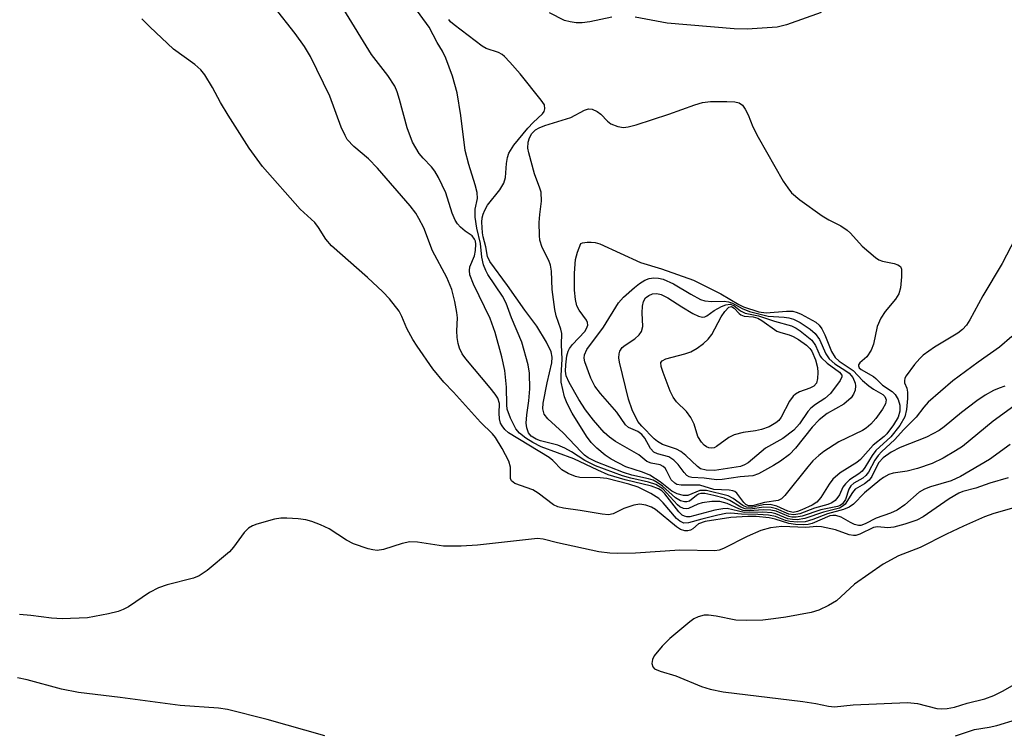
# Model space of a CAD drawing. Units: inches. Extents: x 1243762 to 1249762, y 477457 to 481457.
# Drawn here: x 1245964 to 1246143, y 478538 to 478667 of the extents above; entities that cross this region are included whole.
import ezdxf

# ---------------------------------------------------------------- set-up
doc = ezdxf.new("R2010")
doc.units = ezdxf.units.IN
doc.header["$MEASUREMENT"] = 0
doc.layers.add('Undefined', color=1, linetype='Continuous')

msp = doc.modelspace()

# ---------------------------------------------------------------- linework, layer by layer
at = {"layer": 'Undefined'}
for points, elevation in [([(1246144.42, 478596.58), (1246140.64, 478593.85), (1246135.05, 478589.28), (1246133.82, 478588.46), (1246131.57, 478587.16), (1246129.57, 478586.19), (1246126.91, 478585.27), (1246124.99, 478584.78), (1246122.46, 478584.41), (1246121.67, 478584.15), (1246120.71, 478583.63), (1246120.03, 478583.14), (1246117.27, 478580.82), (1246115.25, 478578.79), (1246114.45, 478578.19), (1246113.44, 478577.77), (1246110.54, 478576.98), (1246107.84, 478575.95), (1246106.44, 478575.57), (1246105.05, 478575.48), (1246103.67, 478575.61), (1246102.91, 478575.81), (1246101.09, 478576.51), (1246099.79, 478576.77), (1246097.85, 478576.89), (1246094.91, 478576.92), (1246092.92, 478577.12), (1246092.04, 478577.05), (1246090.59, 478576.76), (1246087.66, 478576.06), (1246085.23, 478575.35), (1246084.38, 478575.32), (1246083.68, 478575.64), (1246083.05, 478576.16), (1246080.65, 478579), (1246079.85, 478579.79), (1246078.4, 478580.69), (1246076.08, 478581.84), (1246074.39, 478582.39), (1246070.37, 478583.44), (1246069.19, 478583.57), (1246065.48, 478583.62), (1246064.67, 478583.81), (1246063.39, 478584.32), (1246062.21, 478585.02), (1246060.55, 478586.73), (1246059.88, 478587.25), (1246052.49, 478591.77), (1246051.85, 478592.33), (1246051.34, 478593.01), (1246051.08, 478593.51), (1246050.87, 478594.26), (1246050.79, 478595.31), (1246050.86, 478597.06), (1246050.55, 478598.03), (1246050.08, 478598.76), (1246049.17, 478599.94), (1246044.74, 478605.21), (1246044.1, 478606.14), (1246043.6, 478607.17), (1246043.34, 478607.99), (1246043.18, 478609.12), (1246043.14, 478610.28), (1246043.21, 478612.64), (1246043.14, 478613.66), (1246042.75, 478615.62), (1246042.18, 478617.83), (1246041.3, 478620.01), (1246038.7, 478624.89), (1246037.1, 478629.03), (1246036.23, 478630.76), (1246035.63, 478631.71), (1246034.61, 478633.04), (1246028.7, 478639.89), (1246027.06, 478641.6), (1246024.37, 478643.83), (1246023.2, 478645.09), (1246022.78, 478645.82), (1246022.09, 478647.39), (1246020.02, 478652.99), (1246016.49, 478660.23), (1246015.39, 478662.05), (1246013.74, 478664.39), (1246009.87, 478669.26)], 116), ([(1246144.07, 478609.29), (1246141.81, 478607.34), (1246137.91, 478604.61), (1246133.31, 478601.18), (1246128.83, 478597.3), (1246128.03, 478596.44), (1246126.62, 478594.59), (1246124.39, 478592.32), (1246122.73, 478590.44), (1246120.43, 478588.36), (1246119.73, 478587.64), (1246119.13, 478586.77), (1246117.95, 478584.6), (1246117.47, 478583.96), (1246116.92, 478583.49), (1246115.34, 478582.57), (1246114.79, 478582.09), (1246114.39, 478581.48), (1246113.79, 478579.6), (1246113.28, 478578.82), (1246112.84, 478578.52), (1246112.35, 478578.34), (1246109.32, 478577.74), (1246105.92, 478576.6), (1246104.84, 478576.38), (1246104.03, 478576.39), (1246103.51, 478576.49), (1246101.21, 478577.46), (1246100.2, 478577.7), (1246098.82, 478577.74), (1246096.3, 478577.54), (1246095.21, 478577.64), (1246094.42, 478577.91), (1246092.3, 478578.86), (1246090.92, 478579.23), (1246089.48, 478579.22), (1246087.75, 478579), (1246086.94, 478578.76), (1246085.25, 478577.96), (1246084.81, 478577.89), (1246084.35, 478577.97), (1246083.69, 478578.3), (1246083.27, 478578.63), (1246080.58, 478581.54), (1246079.31, 478582.36), (1246077.99, 478582.79), (1246074.74, 478583.52), (1246073.22, 478583.93), (1246068.36, 478585.73), (1246066.4, 478586.68), (1246063.98, 478588.31), (1246062.77, 478588.98), (1246061.49, 478589.5), (1246058.36, 478590.31), (1246057.54, 478590.59), (1246056.65, 478591.14), (1246056.17, 478591.72), (1246055.82, 478592.67), (1246055.75, 478593.53), (1246055.84, 478595.02), (1246056.21, 478597.56), (1246056.37, 478599.74), (1246056.34, 478602.58), (1246056.1, 478604.13), (1246054.95, 478608.22), (1246053.08, 478612.65), (1246052.09, 478615.33), (1246051.4, 478616.61), (1246048.73, 478620.56), (1246048.36, 478621.29), (1246047.99, 478622.32), (1246047.69, 478623.73), (1246047.42, 478626.18), (1246046.73, 478628.97), (1246046.43, 478631), (1246046.42, 478632.45), (1246046.85, 478634.39), (1246046.8, 478635.46), (1246046.43, 478636.87), (1246045.28, 478640.58), (1246044.66, 478643.14), (1246043.84, 478649.49), (1246043.16, 478653.59), (1246042.32, 478656.66), (1246041.13, 478659.92), (1246040.53, 478661.22), (1246039.55, 478662.79), (1246038.09, 478665.54), (1246034.81, 478670.05)], 120), ([(1246142.76, 478600.22), (1246141.72, 478599.89), (1246140.73, 478599.46), (1246139.17, 478598.58), (1246137.7, 478597.58), (1246134.91, 478595.44), (1246131.76, 478592.82), (1246130.81, 478592.15), (1246128.52, 478590.97), (1246123.76, 478589.07), (1246122.11, 478588.23), (1246120.67, 478587.19), (1246119.87, 478586.37), (1246119.48, 478585.7), (1246118.59, 478583.77), (1246118.1, 478583.13), (1246117.25, 478582.44), (1246115.54, 478581.47), (1246115.07, 478580.91), (1246113.75, 478578.79), (1246113.36, 478578.44), (1246112.69, 478578.06), (1246109.81, 478577.29), (1246106.4, 478576.15), (1246105.03, 478575.93), (1246104.16, 478575.95), (1246103.3, 478576.12), (1246101.15, 478576.98), (1246100.4, 478577.17), (1246098.75, 478577.29), (1246095.35, 478577.27), (1246092.3, 478577.95), (1246091.46, 478577.91), (1246090.06, 478577.65), (1246085.47, 478576.48), (1246084.93, 478576.44), (1246084.49, 478576.55), (1246084.09, 478576.79), (1246083.5, 478577.38), (1246080.94, 478580.65), (1246080.37, 478581.21), (1246079.81, 478581.57), (1246078.51, 478582.05), (1246073.72, 478583.17), (1246070.65, 478584.12), (1246068.74, 478584.93), (1246064.37, 478587.03), (1246058.47, 478589.22), (1246056.91, 478590), (1246055.67, 478590.76), (1246054.52, 478591.66), (1246053.86, 478592.48), (1246052.85, 478594.43), (1246052.27, 478596.04), (1246052.18, 478596.86), (1246052.17, 478600.04), (1246051.82, 478603.07), (1246051.29, 478605.55), (1246050.11, 478610.02), (1246049.15, 478612.56), (1246046.12, 478618.77), (1246045.51, 478620.52), (1246045.42, 478621.28), (1246045.51, 478621.97), (1246046.32, 478623.95), (1246046.53, 478624.91), (1246046.57, 478626.1), (1246046.5, 478626.62), (1246046.35, 478627.01), (1246045.9, 478627.56), (1246044.62, 478628.46), (1246043.78, 478629.18), (1246043.23, 478629.79), (1246042.8, 478630.45), (1246042.27, 478631.7), (1246041.12, 478635.42), (1246039.76, 478638.19), (1246039.1, 478639.33), (1246038.53, 478640.12), (1246036.97, 478641.71), (1246036.25, 478642.58), (1246035.06, 478644.64), (1246034.08, 478647.25), (1246032.72, 478652.4), (1246032.29, 478653.77), (1246031.83, 478654.82), (1246030.55, 478656.76), (1246027.6, 478660.56), (1246022.57, 478668.78)], 118), ([(1246071.32, 478667.36), (1246067.32, 478666.5), (1246065.93, 478666.36), (1246064.82, 478666.34), (1246063.75, 478666.5), (1246062.71, 478666.8), (1246059.96, 478668.14)], 124), ([(1246109.39, 478668.23), (1246103.06, 478666.01), (1246101.39, 478665.56), (1246095.92, 478665.19), (1246093.56, 478665.25), (1246081.39, 478666.3), (1246075.56, 478667.38)], 124), ([(1246143.72, 478589.61), (1246139.97, 478586.92), (1246134.69, 478583.79), (1246133, 478583.02), (1246129.26, 478581.94), (1246128.17, 478581.52), (1246127.22, 478580.93), (1246124.56, 478578.65), (1246123.19, 478577.69), (1246122.01, 478577.15), (1246119.37, 478576.21), (1246117.36, 478575.16), (1246116.57, 478574.91), (1246116.14, 478574.9), (1246115.41, 478575.07), (1246114.69, 478575.4), (1246113.03, 478576.39), (1246112.04, 478576.72), (1246111.52, 478576.73), (1246110.94, 478576.63), (1246107.72, 478575.26), (1246107, 478575.08), (1246106.17, 478575.01), (1246104.69, 478575.08), (1246103.51, 478575.23), (1246101.03, 478576.04), (1246099.94, 478576.27), (1246097.58, 478576.5), (1246096.03, 478576.54), (1246092.94, 478576.34), (1246088.27, 478575.61), (1246087.08, 478575.18), (1246086.04, 478574.27), (1246085.6, 478574.02), (1246085.11, 478573.9), (1246084.57, 478573.92), (1246083.78, 478574.17), (1246083.06, 478574.63), (1246079.24, 478577.8), (1246078.51, 478578.2), (1246077.47, 478578.59), (1246076.4, 478578.74), (1246075.33, 478578.56), (1246073.47, 478577.95), (1246071.57, 478576.99), (1246070.69, 478576.83), (1246069.55, 478576.92), (1246065.57, 478577.61), (1246062.53, 478578.03), (1246061.51, 478578.27), (1246060.69, 478578.65), (1246057.91, 478580.75), (1246056.92, 478581.36), (1246053.64, 478582.51), (1246053.07, 478582.99), (1246052.89, 478583.45), (1246052.87, 478585.52), (1246052.6, 478586.58), (1246051.37, 478588.9), (1246050.15, 478590.88), (1246049.59, 478591.54), (1246047.45, 478593.69), (1246042.54, 478599.14), (1246040.73, 478600.98), (1246038.78, 478603.36), (1246035.89, 478607.54), (1246035.13, 478608.75), (1246034.04, 478610.75), (1246033.13, 478612.9), (1246032.61, 478613.89), (1246030.86, 478616.14), (1246029.67, 478617.41), (1246026.87, 478620.01), (1246020.34, 478625.78), (1246019.31, 478627), (1246017.96, 478629.11), (1246017.3, 478629.99), (1246014.62, 478632.47), (1246007.8, 478640.18), (1246005.38, 478643.56), (1246001.54, 478649.57), (1246000.14, 478651.84), (1245998.7, 478654.58), (1245997.26, 478656.86), (1245996.55, 478657.81), (1245995.5, 478658.76), (1245991.6, 478661.57), (1245987.31, 478665.63), (1245985.86, 478667.1)], 114), ([(1246145.46, 478628.6), (1246142.3, 478622.55), (1246138.79, 478616.69), (1246136.39, 478612.31), (1246135.78, 478611.34), (1246135.09, 478610.56), (1246134.24, 478609.86), (1246129.96, 478607.32), (1246127.93, 478605.85), (1246127.31, 478605.28), (1246126.35, 478604.18), (1246124.82, 478602.12), (1246124.59, 478601.66), (1246124.5, 478601.23), (1246124.55, 478600.84), (1246124.97, 478599.89), (1246125.09, 478599.12), (1246125.08, 478598), (1246124.92, 478596.01), (1246124.6, 478594.67), (1246123.68, 478593.05), (1246122.07, 478591.04), (1246119.3, 478588.51), (1246118.66, 478587.61), (1246117.34, 478585.45), (1246116.8, 478584.75), (1246116.25, 478584.28), (1246114.53, 478583.18), (1246113.78, 478582.48), (1246113.34, 478581.86), (1246112.7, 478580.44), (1246112.43, 478580.01), (1246111.92, 478579.44), (1246111.3, 478578.99), (1246110.58, 478578.7), (1246108.18, 478578.04), (1246105.47, 478577.02), (1246104.42, 478576.81), (1246103.52, 478576.94), (1246101.27, 478577.93), (1246100.26, 478578.18), (1246098.92, 478578.19), (1246096.49, 478577.84), (1246095.53, 478577.92), (1246094.76, 478578.24), (1246092.78, 478579.4), (1246091.75, 478579.84), (1246089.83, 478580.37), (1246088.21, 478580.68), (1246087.48, 478580.68), (1246087.09, 478580.59), (1246086.68, 478580.37), (1246085.42, 478579.31), (1246084.95, 478579.16), (1246084.5, 478579.18), (1246083.79, 478579.39), (1246082.89, 478579.89), (1246080.54, 478582.03), (1246079.57, 478582.71), (1246078.8, 478583.12), (1246078, 478583.38), (1246074.94, 478584.03), (1246073.4, 478584.5), (1246068.45, 478586.45), (1246067.01, 478587.18), (1246066.36, 478587.66), (1246065.71, 478588.27), (1246062.48, 478591.77), (1246059.64, 478594.26), (1246058.98, 478595.13), (1246058.78, 478596.08), (1246058.81, 478597.12), (1246059.55, 478600.83), (1246060.38, 478604.46), (1246060.44, 478605.53), (1246060.25, 478606.48), (1246059.44, 478608.22), (1246057.64, 478611.18), (1246055.46, 478614.08), (1246052.34, 478618.55), (1246049.11, 478622.89), (1246048.68, 478623.85), (1246048.4, 478625.6), (1246047.89, 478627.39), (1246047.76, 478628.15), (1246047.67, 478630.1), (1246047.73, 478630.88), (1246047.88, 478631.56), (1246048.18, 478632.28), (1246048.72, 478633.19), (1246050.94, 478635.97), (1246051.64, 478637.18), (1246051.97, 478638.23), (1246052.13, 478640.77), (1246052.34, 478641.87), (1246052.6, 478642.66), (1246053.51, 478644.06), (1246056.03, 478647.21), (1246056.97, 478648.22), (1246058.71, 478649.78), (1246058.98, 478650.22), (1246059.12, 478650.69), (1246059.04, 478651.4), (1246058.48, 478652.3), (1246054.63, 478657.05), (1246052.76, 478659.21), (1246051.78, 478660.23), (1246051.35, 478660.58), (1246050.71, 478660.93), (1246048.44, 478661.7), (1246047.71, 478662.09), (1246042.61, 478665.98), (1246041.98, 478666.55), (1246041.65, 478666.97)], 122), ([(1246143.38, 478583.56), (1246140.02, 478582.56), (1246137.47, 478581.69), (1246135.16, 478581.05), (1246134.4, 478580.76), (1246132.66, 478579.73), (1246127.9, 478576.46), (1246126.76, 478575.85), (1246124.57, 478575.11), (1246122.6, 478574.59), (1246121.52, 478574.48), (1246119.6, 478574.61), (1246118.86, 478574.51), (1246116.4, 478573.3), (1246115.7, 478573.08), (1246115.24, 478573.05), (1246114.44, 478573.18), (1246112, 478574.08), (1246109.43, 478574.63), (1246108.58, 478574.67), (1246106.59, 478574.49), (1246102.23, 478574.71), (1246100.16, 478574.47), (1246098.38, 478573.96), (1246095.91, 478572.9), (1246091.63, 478570.68), (1246090.85, 478570.39), (1246090.02, 478570.27), (1246083.67, 478570.42), (1246075.63, 478569.87), (1246072.42, 478569.79), (1246070.96, 478569.83), (1246068.94, 478570.11), (1246061.45, 478571.7), (1246058.83, 478572.4), (1246057.81, 478572.51), (1246046.86, 478571.29), (1246043.92, 478571.12), (1246040.68, 478571.12), (1246035.98, 478571.85), (1246034.55, 478571.92), (1246033.15, 478571.62), (1246029.77, 478570.52), (1246028.64, 478570.34), (1246027.83, 478570.43), (1246027.01, 478570.63), (1246024.32, 478571.55), (1246023.06, 478572.23), (1246019.87, 478574.26), (1246018.34, 478574.99), (1246016.77, 478575.62), (1246015.67, 478575.89), (1246014.24, 478576.07), (1246012.23, 478576.23), (1246011.09, 478576.22), (1246009.93, 478576.01), (1246006.77, 478575.13), (1246005.94, 478574.83), (1246005.21, 478574.42), (1246004.43, 478573.6), (1246002.52, 478570.95), (1246001.76, 478570.06), (1245997.71, 478566.7), (1245996.28, 478565.72), (1245995.22, 478565.32), (1245990.44, 478564.08), (1245988.84, 478563.55), (1245987.22, 478562.7), (1245983.4, 478560.11), (1245982.46, 478559.61), (1245981.5, 478559.23), (1245979.77, 478558.79), (1245975.96, 478558.07), (1245971.32, 478557.9), (1245969.4, 478558.02), (1245965.64, 478558.53), (1245963.58, 478558.69)], 112), ([(1246148.89, 478579.38), (1246140.78, 478577.08), (1246139.05, 478576.44), (1246135.25, 478574.79), (1246132.14, 478573.31), (1246127.38, 478570.9), (1246123.43, 478569.35), (1246120.65, 478567.87), (1246115.43, 478564.19), (1246112.14, 478561.18), (1246110.7, 478560.32), (1246108.92, 478559.47), (1246107.53, 478559.08), (1246102.92, 478558.22), (1246100.69, 478557.88), (1246098.75, 478557.68), (1246095.87, 478557.6), (1246093.87, 478557.65), (1246090.28, 478558.37), (1246088.9, 478558.55), (1246088.09, 478558.54), (1246087, 478558.25), (1246086.23, 478557.88), (1246085.51, 478557.38), (1246081.88, 478554.33), (1246080.43, 478552.92), (1246079, 478551.18), (1246078.67, 478550.48), (1246078.57, 478549.76), (1246078.73, 478549.14), (1246079.08, 478548.82), (1246080.09, 478548.38), (1246082.97, 478547.55), (1246087.61, 478545.61), (1246089.17, 478545.08), (1246091.54, 478544.64), (1246106.02, 478542.87), (1246108.39, 478542.51), (1246110.68, 478542.01), (1246111.8, 478541.9), (1246115.18, 478542.23), (1246125.1, 478542.66), (1246126.91, 478542.47), (1246130.42, 478541.6), (1246131.26, 478541.51), (1246132.31, 478541.59), (1246133.61, 478541.85), (1246135.92, 478542.54), (1246139.14, 478543.37), (1246140.8, 478543.92), (1246142.5, 478544.77), (1246150.15, 478549.21)], 110), ([(1246019.13, 478536.62), (1246008.63, 478539.58), (1246001.39, 478541.43), (1245999.76, 478541.63), (1245992.82, 478542.13), (1245981.89, 478543.59), (1245974.29, 478544.5), (1245971.22, 478545.08), (1245964.96, 478546.78), (1245963.21, 478547.14)], 110), ([(1246133.78, 478536.62), (1246137.24, 478537.78), (1246139.93, 478538.19), (1246141.33, 478538.51), (1246148.5, 478540.7)], 112)]:
    msp.add_lwpolyline(points, dxfattribs=dict(at, elevation=elevation))
for points, elevation in [([(1246104.26, 478577.26), (1246103.29, 478577.5), (1246101.33, 478578.41), (1246100.07, 478578.68), (1246098.8, 478578.62), (1246096.68, 478578.16), (1246095.82, 478578.19), (1246095.13, 478578.52), (1246093.37, 478579.82), (1246092.46, 478580.29), (1246088.5, 478581.22), (1246087.77, 478581.28), (1246087.29, 478581.24), (1246085.12, 478580.33), (1246084.31, 478580.35), (1246083.21, 478580.65), (1246082.2, 478581.15), (1246080.08, 478582.83), (1246078.21, 478584.04), (1246076.88, 478584.57), (1246073.83, 478585.55), (1246071.18, 478586.93), (1246070.11, 478587.67), (1246068.55, 478588.98), (1246067.54, 478590), (1246066.68, 478591.12), (1246064.09, 478595.34), (1246063.16, 478597.06), (1246062.72, 478598.3), (1246062.11, 478600.97), (1246062.06, 478602.23), (1246062.27, 478605.06), (1246062.16, 478607.81), (1246062.2, 478609.8), (1246062.02, 478610.6), (1246061.17, 478613.06), (1246060.95, 478614.16), (1246060.48, 478617.83), (1246060.33, 478621.13), (1246060.17, 478622.23), (1246059.84, 478623.11), (1246058.61, 478625.46), (1246058.2, 478626.78), (1246058.12, 478627.66), (1246058.11, 478630.02), (1246058.19, 478631.49), (1246058.52, 478633.87), (1246058.47, 478635.52), (1246058.24, 478636.28), (1246057.25, 478638.87), (1246056.19, 478642.72), (1246056.05, 478643.53), (1246056.1, 478644.65), (1246056.34, 478645.45), (1246056.73, 478646.19), (1246057.4, 478646.88), (1246058.1, 478647.27), (1246059.12, 478647.67), (1246063.83, 478649.11), (1246066.33, 478650.45), (1246067.04, 478650.7), (1246067.74, 478650.65), (1246068.66, 478650.23), (1246069.29, 478649.75), (1246070.5, 478648.43), (1246071.15, 478647.98), (1246072.4, 478647.48), (1246073.44, 478647.29), (1246074.29, 478647.4), (1246075.71, 478647.8), (1246081.64, 478649.7), (1246086.41, 478651.44), (1246087.82, 478651.88), (1246089.27, 478652.04), (1246092.22, 478652.03), (1246093.66, 478651.97), (1246094.45, 478651.81), (1246095.08, 478651.35), (1246095.56, 478650.66), (1246096.1, 478649.61), (1246096.94, 478647.41), (1246097.91, 478645.55), (1246102.49, 478637.54), (1246103.28, 478636.3), (1246103.99, 478635.42), (1246105.47, 478634.14), (1246109.54, 478631.25), (1246110.79, 478630.48), (1246112.93, 478629.41), (1246114.1, 478628.63), (1246114.72, 478628.06), (1246116.83, 478625.73), (1246119.24, 478623.62), (1246119.85, 478623.25), (1246120.5, 478622.99), (1246122.67, 478622.53), (1246123.29, 478622.31), (1246123.77, 478621.98), (1246123.98, 478621.52), (1246123.98, 478620.15), (1246123.77, 478618.11), (1246123.48, 478617.01), (1246122.88, 478616.06), (1246121, 478613.81), (1246120.24, 478612.62), (1246119.55, 478611.08), (1246118.88, 478607.88), (1246118.46, 478606.8), (1246117.7, 478605.59), (1246116.42, 478604.49), (1246116.19, 478604.13), (1246116.16, 478603.95), (1246116.31, 478603.59), (1246116.64, 478603.28), (1246118.88, 478602.01), (1246119.33, 478601.65), (1246120.51, 478600.4), (1246122.29, 478599.25), (1246122.84, 478598.71), (1246123.38, 478597.8), (1246123.68, 478596.78), (1246123.66, 478595.67), (1246123.36, 478594.62), (1246122.51, 478593.17), (1246121.32, 478591.59), (1246120.8, 478591.08), (1246118.81, 478589.5), (1246116.5, 478586.88), (1246115.86, 478586.37), (1246112.84, 478584.44), (1246111.5, 478583.32), (1246110.81, 478582.42), (1246109.33, 478579.97), (1246108.59, 478579.1), (1246107.72, 478578.56), (1246105.87, 478577.71), (1246105.06, 478577.41)], 124), ([(1246099.36, 478613.55), (1246103.07, 478613.88), (1246104.2, 478613.87), (1246104.98, 478613.66), (1246105.75, 478613.32), (1246108.4, 478611.88), (1246109.03, 478611.34), (1246109.52, 478610.66), (1246110.03, 478609.59), (1246111.27, 478606.55), (1246111.94, 478605.44), (1246112.67, 478604.8), (1246115.18, 478603.08), (1246116.86, 478601.29), (1246118.03, 478600.27), (1246118.88, 478599.7), (1246120.61, 478598.74), (1246120.97, 478598.38), (1246121.2, 478597.75), (1246121.06, 478597.02), (1246120.52, 478596.03), (1246119.33, 478594.33), (1246118.38, 478593.29), (1246117.55, 478592.6), (1246116.87, 478592.16), (1246112.61, 478590.09), (1246109.86, 478588.34), (1246108.92, 478587.64), (1246107.87, 478586.64), (1246106.92, 478585.55), (1246102.77, 478580.34), (1246102.17, 478579.76), (1246101.56, 478579.41), (1246099.06, 478579.07), (1246096.89, 478578.47), (1246096.15, 478578.45), (1246095.66, 478578.69), (1246095.28, 478579.04), (1246094.02, 478580.79), (1246093.66, 478581.06), (1246093.29, 478581.21), (1246092.66, 478581.31), (1246089.86, 478581.46), (1246087.3, 478582.2), (1246083.93, 478582.2), (1246083.13, 478582.35), (1246082.74, 478582.56), (1246082.09, 478583.22), (1246081.27, 478584.9), (1246080.98, 478585.33), (1246080.66, 478585.63), (1246080.09, 478585.9), (1246078.43, 478586.24), (1246077.66, 478586.51), (1246076.22, 478587.74), (1246072, 478590.18), (1246070.88, 478590.96), (1246069.93, 478591.8), (1246067.96, 478594.04), (1246066.52, 478595.9), (1246065.31, 478597.82), (1246063.55, 478600.89), (1246062.98, 478602.1), (1246062.87, 478602.98), (1246062.91, 478604.1), (1246063.12, 478605.78), (1246063.36, 478606.62), (1246063.63, 478607.11), (1246064.16, 478607.8), (1246066.37, 478610.19), (1246066.71, 478610.73), (1246066.91, 478611.36), (1246066.89, 478611.8), (1246066.7, 478612.27), (1246065.35, 478614.08), (1246064.94, 478614.88), (1246064.69, 478615.98), (1246064.53, 478617.71), (1246064.5, 478620.79), (1246064.68, 478623.3), (1246065.05, 478624.59), (1246065.68, 478626.19), (1246065.98, 478626.32), (1246066.84, 478626.46), (1246067.57, 478626.46), (1246068.27, 478626.38), (1246069.1, 478626.12), (1246076.51, 478622.72), (1246080.34, 478621.61), (1246086.18, 478619.5), (1246091.13, 478617.04), (1246094.4, 478615.09), (1246095.27, 478614.68), (1246098.01, 478613.77)], 126), ([(1246089.51, 478615.62), (1246091.71, 478615.7), (1246092.51, 478615.61), (1246093.24, 478615.34), (1246094.98, 478614.35), (1246096.34, 478613.81), (1246099.75, 478613), (1246102.65, 478612.81), (1246103.51, 478612.68), (1246104.32, 478612.42), (1246105.55, 478611.79), (1246107.35, 478610.63), (1246108.29, 478609.79), (1246109.05, 478608.71), (1246110.25, 478606.14), (1246110.84, 478605.2), (1246111.88, 478604.3), (1246113.88, 478603.04), (1246114.46, 478602.59), (1246115.14, 478601.81), (1246115.56, 478600.8), (1246115.64, 478600.27), (1246115.55, 478599.5), (1246115.27, 478598.77), (1246114.8, 478598.09), (1246113.48, 478596.97), (1246110.48, 478595.26), (1246108.98, 478594.09), (1246107.76, 478592.8), (1246104.71, 478588.97), (1246103.62, 478587.8), (1246101.95, 478586.57), (1246100.73, 478585.82), (1246097.96, 478584.31), (1246096.92, 478583.92), (1246094.62, 478583.75), (1246091.38, 478583.28), (1246090.35, 478583.22), (1246088.12, 478583.49), (1246085.84, 478583.63), (1246085.35, 478583.76), (1246084.95, 478583.99), (1246084.45, 478584.52), (1246083.39, 478586.01), (1246082.6, 478586.79), (1246081.64, 478587.35), (1246079.59, 478587.95), (1246078.96, 478588.25), (1246078.31, 478588.89), (1246077.31, 478590.78), (1246076.78, 478591.42), (1246076.01, 478591.97), (1246074.34, 478592.71), (1246073.78, 478593.17), (1246072.19, 478595.48), (1246069.26, 478598.88), (1246068.23, 478600.23), (1246067.5, 478601.68), (1246066.4, 478604.65), (1246066.3, 478605.3), (1246066.33, 478605.91), (1246066.74, 478606.93), (1246069.79, 478610.98), (1246072.51, 478615.38), (1246073.42, 478616.41), (1246075.43, 478618.19), (1246076.36, 478618.94), (1246077.33, 478619.52), (1246078.11, 478619.81), (1246078.95, 478619.94), (1246079.81, 478619.9), (1246080.65, 478619.69), (1246082.53, 478618.88), (1246085.67, 478616.95), (1246087.42, 478616), (1246088.2, 478615.74)], 128), ([(1246087.81, 478612.8), (1246088.19, 478612.85), (1246088.56, 478613.02), (1246089.93, 478614.01), (1246091.24, 478614.72), (1246092.04, 478615.04), (1246092.81, 478615.15), (1246093.47, 478614.89), (1246094.69, 478613.95), (1246095.55, 478613.53), (1246097.98, 478613.03), (1246100.9, 478612.06), (1246103.96, 478611.23), (1246104.84, 478610.79), (1246105.58, 478610.3), (1246107.65, 478608.63), (1246108.37, 478607.64), (1246109.22, 478605.71), (1246109.45, 478605.39), (1246110.46, 478604.41), (1246112.73, 478602.8), (1246113.14, 478602.25), (1246113.15, 478601.94), (1246112.85, 478601.26), (1246111.07, 478598.92), (1246110.02, 478597.97), (1246108.32, 478596.89), (1246107.48, 478596.22), (1246106.95, 478595.6), (1246105.45, 478593.36), (1246104.39, 478592.25), (1246102.41, 478590.72), (1246099.23, 478588.93), (1246096.12, 478586.31), (1246095.42, 478585.89), (1246094.7, 478585.63), (1246089.95, 478584.86), (1246088.43, 478584.93), (1246087.43, 478585.21), (1246086.91, 478585.62), (1246084.77, 478587.63), (1246083.83, 478588.36), (1246083.09, 478588.75), (1246080.54, 478589.63), (1246079.62, 478590.15), (1246079, 478590.67), (1246076.77, 478592.93), (1246076.06, 478593.81), (1246074.98, 478595.9), (1246074.34, 478597.88), (1246072.7, 478604.6), (1246072.59, 478605.38), (1246072.61, 478606.14), (1246072.74, 478606.62), (1246073.16, 478607.24), (1246073.7, 478607.69), (1246075.5, 478608.84), (1246076.26, 478609.58), (1246076.69, 478610.21), (1246076.92, 478611.12), (1246076.79, 478613.59), (1246076.87, 478614.78), (1246077.06, 478615.63), (1246077.44, 478616.29), (1246078.01, 478616.76), (1246078.7, 478617.04), (1246079.5, 478617.09), (1246080.29, 478616.92), (1246081.51, 478616.28), (1246084.05, 478614.65), (1246086.06, 478613.46), (1246087.07, 478612.97)], 130), ([(1246089.41, 478588.94), (1246088.93, 478588.99), (1246088.51, 478589.18), (1246088.11, 478589.47), (1246087.59, 478590.03), (1246086.97, 478591.08), (1246086.26, 478593.33), (1246085.7, 478594.56), (1246084.89, 478595.64), (1246083.09, 478597.37), (1246082.43, 478598.24), (1246081.92, 478599.31), (1246080.62, 478602.7), (1246080.28, 478603.79), (1246080.24, 478604.52), (1246080.46, 478604.86), (1246081.12, 478605.22), (1246084.6, 478606.13), (1246085.68, 478606.51), (1246086.82, 478607.16), (1246087.99, 478608.01), (1246088.83, 478608.78), (1246089.49, 478609.63), (1246091.18, 478612.84), (1246091.83, 478613.84), (1246092.56, 478614.59), (1246093.07, 478614.72), (1246093.55, 478614.43), (1246094.43, 478613.47), (1246094.79, 478613.2), (1246095.39, 478613), (1246097.02, 478612.88), (1246097.84, 478612.62), (1246098.56, 478612.2), (1246101.34, 478610.27), (1246102.05, 478609.98), (1246103.56, 478609.57), (1246104.28, 478609.29), (1246105.26, 478608.74), (1246106.69, 478607.67), (1246107.33, 478607.06), (1246107.68, 478606.58), (1246108.33, 478605), (1246108.72, 478603.64), (1246108.77, 478602.72), (1246108.72, 478601.63), (1246108.5, 478600.79), (1246108.05, 478600.24), (1246107.34, 478599.86), (1246105.43, 478599.18), (1246104.7, 478598.76), (1246104.28, 478598.4), (1246103.64, 478597.5), (1246102.12, 478594.58), (1246101.69, 478594.01), (1246101.14, 478593.54), (1246099.89, 478592.85), (1246098.54, 478592.33), (1246097.4, 478592.09), (1246095.19, 478591.81), (1246093.57, 478591.38), (1246092.56, 478590.87), (1246090.36, 478589.23), (1246089.89, 478589.03)], 132)]:
    msp.add_lwpolyline(points, close=True, dxfattribs=dict(at, elevation=elevation))

doc.saveas('drawing.dxf')
